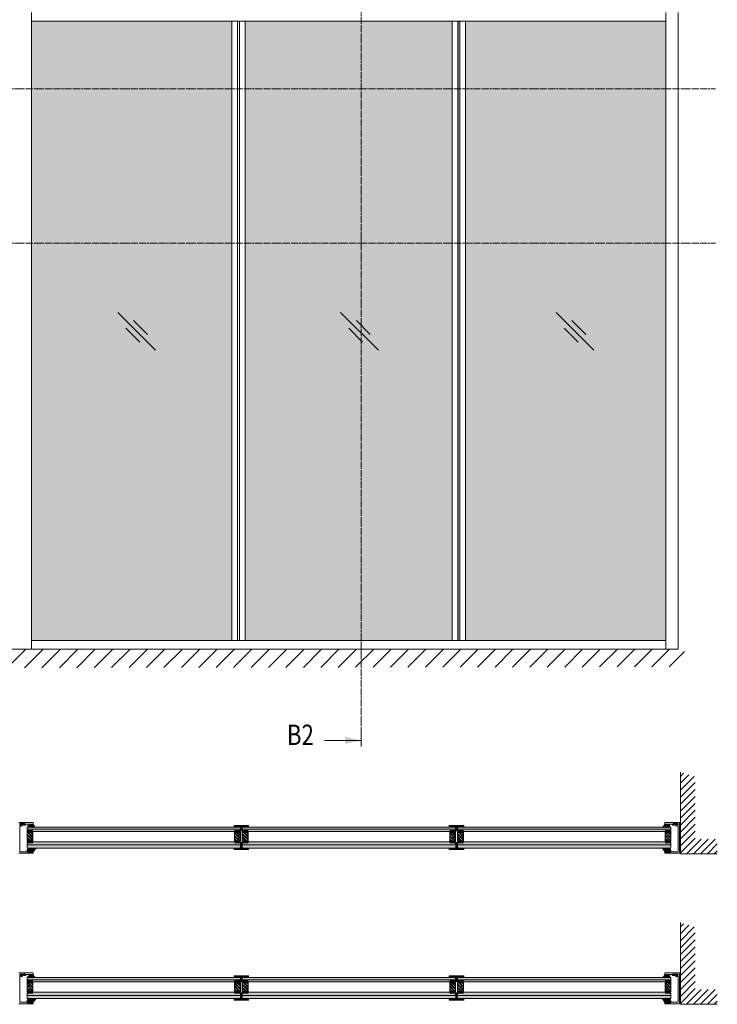
# Model space of a CAD drawing. Extents: x 8050 to 39239, y 3667 to 6330.
# Drawn here: x 12206 to 12616, y 5437 to 6016 of the extents above; entities that cross this region are included whole.
import ezdxf

# ---------------------------------------------------------------- set-up
doc = ezdxf.new("R2010")
doc.units = 0
doc.header["$LTSCALE"] = 2.5
doc.linetypes.add('DASHED', pattern=[0.75, 0.5, -0.25])
doc.linetypes.add('ISO_10', pattern=[6.5, 4, -1, 0.5, -1])
doc.layers.get('0').update_dxf_attribs({"linetype": 'CONTINUOUS'})
for name, color, linetype in [('1', 4, 'CONTINUOUS'), ('3', 2, 'DASHED'), ('A4PURSOM1', 7, 'CONTINUOUS'), ('A4PURSOM2', 3, 'CONTINUOUS'), ('HSHSRAST', 3, 'CONTINUOUS'), ('HSHSSYM-MM', 1, 'CONTINUOUS'), ('INLOOK-10', 6, 'CONTINUOUS'), ('INLOOK-25', 1, 'CONTINUOUS'), ('STG-CON-25', 2, 'CONTINUOUS'), ('Tihend', 7, 'CONTINUOUS'), ('X-COM-FRAME', 2, 'CONTINUOUS')]:
    doc.layers.add(name, color=color, linetype=linetype)
doc.layers.add('E7', color=7, linetype='CONTINUOUS', lineweight=70)
doc.layers.add('Raamjoon035', color=5, linetype='CONTINUOUS', lineweight=35)
doc.styles.add('SIMPLEX', font='simplex')
pattern_1 = [(135, (13056.0032, 5313.1013), (-0.9667232, -0.9667232), []), (135, (13056.0032, 5313.7458), (-0.9667232, -0.9667232), [])]
pattern_2 = [(135, (13182.5838, 5313.1013), (-0.9667232, -0.9667232), []), (135, (13182.5838, 5313.7458), (-0.9667232, -0.9667232), [])]
pattern_3 = [(135, (13056.0032, 5224.6449), (-0.9667232, -0.9667232), []), (135, (13056.0032, 5225.2894), (-0.9667232, -0.9667232), [])]
pattern_4 = [(135, (13182.5838, 5224.6449), (-0.9667232, -0.9667232), []), (135, (13182.5838, 5225.2894), (-0.9667232, -0.9667232), [])]

# ---------------------------------------------------------------- blocks, each defined once
blk = doc.blocks.new('PX4_4')
at = {"layer": 'A4PURSOM2'}
h = blk.add_hatch(dxfattribs=at)
h.set_pattern_fill('_USER', color=256, angle=45, style=0, pattern_type=0)
h.set_pattern_definition([(45, (0, 0), (-0.70711, 0.70711), [])])
edge = h.paths.add_edge_path()
edge.add_line((4.9, -4), (4.3, -4))
edge.add_line((4.3, -4), (0.9, -2))
edge.add_line((0.9, -2), (-2, -2))
edge.add_line((-2, -2), (-0.5, -3.7))
edge.add_arc((-0.9, -4), 0.5, 0, 40.825, ccw=False)
edge.add_line((-0.4, -4), (-0.4, -4))
edge.add_line((-0.4, -4), (-1.2, -4))
edge.add_line((-1.2, -4), (-4.9, -2))
edge.add_line((-4.9, -2), (-7.4, -2))
edge.add_line((-7.4, -2), (-5.7, -3.6))
edge.add_arc((-6.1, -3.9), 0.5, 0, 46.559, ccw=False)
edge.add_line((-5.6, -3.9), (-5.6, -4))
edge.add_line((-5.6, -4), (-6.4, -4))
edge.add_line((-6.4, -4), (-9.7, -2.1))
edge.add_arc((-9.4, -1.4), 0.7, 108.5706, 240.0271, ccw=False)
edge.add_line((-9.6, -0.8), (-3.7, 1.2))
edge.add_arc((-3.5, 0.9), 0.4, 24, 114.5074, ccw=False)
edge.add_line((-3.1, 1), (-3.1, 1))
edge.add_arc((-3.5, 0.9), 0.4, -66, 24, ccw=False)
edge.add_line((-3.3, 0.5), (-3.6, 0.3))
edge.add_arc((-3.4, 0.1), 0.3, 125.6087, 279.2121)
edge.add_line((-3.3, -0.2), (-2, 0))
edge.add_line((-2, 0), (0, 0))
edge.add_line((0, 0), (0, 0.9))
edge.add_arc((0.5, 0.9), 0.512, 45.9384, 179.9675, ccw=False)
edge.add_arc((10.5, 5.1), 10.3, 201.5317, 235.7384)
edge.add_arc((4.4, -3.9), 0.5, 0, 55.7384, ccw=False)
edge.add_line((4.9, -3.9), (4.9, -4))
blk.add_lwpolyline([(4.9, -4), (4.3, -4), (0.9, -2), (-2, -2), (-0.5, -3.7, -0.180041), (-0.4, -4), (-0.4, -4), (-1.2, -4), (-4.9, -2), (-7.4, -2), (-5.7, -3.6, -0.205993), (-5.6, -3.9), (-5.6, -4), (-6.4, -4), (-9.7, -2.1, -0.646041), (-9.6, -0.8), (-3.7, 1.2, -0.41681), (-3.1, 1), (-3.1, 1, -0.414214), (-3.3, 0.5), (-3.6, 0.3, 0.792614), (-3.3, -0.2), (-2, 0), (0, 0), (0, 0.9, -0.662068), (0.9, 1.3, 0.150373), (4.7, -3.5, -0.248116), (4.9, -3.9), (4.9, -4)], format="xyb", dxfattribs=at)
blk = doc.blocks.new('PX2')
at = {"layer": 'A4PURSOM2'}
h = blk.add_hatch(dxfattribs=at)
h.set_pattern_fill('ANSI31', color=256, scale=10, style=0)
h.set_pattern_definition([(45, (0, 0), (-0.88388, 0.88388), [])])
edge = h.paths.add_edge_path()
edge.add_line((-11.4, 2.8), (-6.3, 5))
edge.add_arc((-6.2, 4.7), 0.3, -57.6905, 113.5344, ccw=False)
edge.add_line((-6, 4.4), (-9.3, 2.4))
edge.add_line((-9.3, 2.4), (-7.3, 2.4))
edge.add_line((-7.3, 2.4), (-1.3, 5))
edge.add_arc((-1.2, 4.7), 0.3, -57.6905, 113.5344, ccw=False)
edge.add_line((-1.1, 4.4), (-4.3, 2.4))
edge.add_line((-4.3, 2.4), (-1.5, 2.4))
edge.add_line((-1.5, 2.4), (4.4, 5))
edge.add_arc((4.5, 4.7), 0.3, -39.2203, 113.5344, ccw=False)
edge.add_line((4.7, 4.5), (1, 0))
edge.add_line((1, 0), (0.5, -1.8))
edge.add_line((0.5, -1.8), (0, -1.8))
edge.add_line((0, -1.8), (0, 0))
edge.add_line((0, 0), (-3, 0))
edge.add_line((-3, 0), (-3, -1.4))
edge.add_line((-3, -1.4), (-2.3, -1.4))
edge.add_arc((-2.3, -1.7), 0.3, -65.0112, 90, ccw=False)
edge.add_line((-2.2, -2), (-3.9, -2.8))
edge.add_line((-3.9, -2.8), (-7.9, -2.8))
edge.add_line((-7.9, -2.8), (-8.5, -2.8))
edge.add_line((-8.5, -2.8), (-10.3, -2))
edge.add_arc((-10.2, -1.7), 0.31, 90.0005, 245.0107, ccw=False)
edge.add_line((-10.2, -1.4), (-9.4, -1.4))
edge.add_line((-9.4, -1.4), (-9.4, 0))
edge.add_line((-9.4, 0), (-11.7, 0))
edge.add_arc((-11.7, 0.3), 0.3, 180, 270, ccw=False)
edge.add_line((-12, 0.3), (-12, 1.8))
edge.add_arc((-11, 1.8), 1, 113.5344, 180, ccw=False)
edge = h.paths.add_edge_path(flags=16)
edge.add_line((-4.3, -0.5), (-4.3, -0.5))
edge.add_arc((-5.3, -0.5), 1, 0, 90)
edge.add_line((-5.3, 0.5), (-7.3, 0.5))
edge.add_arc((-7.3, -0.5), 1, 90, 180)
edge.add_line((-8.3, -0.5), (-8.3, -0.5))
edge.add_arc((-7.3, -0.5), 1, 180, 270)
edge.add_line((-7.3, -1.5), (-5.3, -1.5))
edge.add_arc((-5.3, -0.5), 1, 270, 360)
for points in [[(-11.4, 2.8), (-6.3, 5, -0.926212), (-6, 4.4), (-9.3, 2.4), (-7.3, 2.4), (-1.3, 5, -0.926212), (-1.1, 4.4), (-4.3, 2.4), (-1.5, 2.4), (4.4, 5, -0.786602), (4.7, 4.5), (1, 0), (0.5, -1.8), (0, -1.8), (0, 0), (-3, 0), (-3, -1.4), (-2.3, -1.4, -0.802665), (-2.2, -2), (-3.9, -2.8), (-7.9, -2.8), (-8.5, -2.8), (-10.3, -2, -0.802658), (-10.2, -1.4), (-9.4, -1.4), (-9.4, 0), (-11.7, 0, -0.414214), (-12, 0.3), (-12, 1.8, -0.298425)], [(-4.3, -0.5), (-4.3, -0.5, 0.414214), (-5.3, 0.5), (-7.3, 0.5, 0.414214), (-8.3, -0.5), (-8.3, -0.5, 0.414214), (-7.3, -1.5), (-5.3, -1.5, 0.414214)]]:
    blk.add_lwpolyline(points, format="xyb", close=True, dxfattribs=at)

msp = doc.modelspace()

# ---------------------------------------------------------------- hatches: boundary and pattern name
at = {"layer": 'E7', "linetype": 'Continuous', "lineweight": 15}
h = msp.add_hatch(color=7, dxfattribs=at)
h.set_gradient(color1=(127, 223, 255), one_color=1, tint=1, name='HEMISPHERICAL')
h.paths.add_polyline_path([(12330.6, 5975.8), (12330.6, 6015.46), (12303.72, 6015.46), (12303.72, 5975.8)])
h.paths.add_polyline_path([(12330.6, 5884.99), (12330.6, 5975.8), (12303.72, 5975.8), (12303.72, 5884.99)])
h.paths.add_polyline_path([(12330.6, 5651.39), (12330.6, 5884.99), (12303.72, 5884.99), (12303.72, 5651.39)])
h.paths.add_polyline_path([(12460.17, 5975.8), (12460.17, 6015.46), (12338.55, 6015.46), (12338.55, 5975.8)])
h.paths.add_polyline_path([(12460.17, 5884.99), (12460.17, 5975.8), (12338.55, 5975.8), (12338.55, 5884.99)])
h.paths.add_polyline_path([(12460.17, 5651.39), (12460.17, 5884.99), (12338.55, 5884.99), (12338.55, 5651.39)])
h.paths.add_polyline_path([(12212.82, 6015.46), (12212.82, 5975.8), (12303.72, 5975.8), (12303.72, 6015.46)])
h.paths.add_polyline_path([(12212.82, 5975.8), (12212.82, 5884.99), (12303.72, 5884.99), (12303.72, 5975.8)])
h.paths.add_polyline_path([(12212.82, 5884.99), (12212.82, 5651.39), (12303.72, 5651.39), (12303.72, 5884.99)])
h.paths.add_polyline_path([(12585.9, 5975.8), (12585.9, 6015.46), (12468.12, 6015.46), (12468.12, 5975.8)])
h.paths.add_polyline_path([(12585.9, 5884.99), (12585.9, 5975.8), (12468.12, 5975.8), (12468.12, 5884.99)])
h.paths.add_polyline_path([(12585.9, 5651.39), (12585.9, 5884.99), (12468.12, 5884.99), (12468.12, 5651.39)])
h = msp.add_hatch(color=256, dxfattribs=at)
h.set_gradient(color1=(127, 223, 255), color2=(127, 223, 255), tint=1)
h.paths.add_polyline_path([(12335.65, 5541.45), (12335.37, 5541.71), (12210.49, 5541.71), (12210.21, 5541.45), (12210.21, 5540.4), (12335.65, 5540.4)])
h.paths.add_polyline_path([(12335.65, 5540.4), (12210.21, 5540.4), (12210.21, 5539.36), (12210.49, 5539.09), (12335.37, 5539.09), (12335.65, 5539.36)])
h = msp.add_hatch(dxfattribs=at)
h.set_pattern_fill('ANSI32', color=256, scale=0.08612)
h.set_pattern_definition([(45, (12885.6117, 5646.1456), (-0.5800339, 0.5800339), []), (45, (12885.9984, 5646.1456), (-0.5800339, 0.5800339), [])])
h.paths.add_polyline_path([(12331.91, 5542.7), (12331.91, 5541.84), (12340.52, 5541.84), (12340.52, 5542.7)])
h = msp.add_hatch(color=256, dxfattribs=at)
h.set_gradient(color1=(192, 192, 192), color2=(192, 192, 192))
h.paths.add_polyline_path([(12336.79, 5541.45, -0.148541), (12335.64, 5541.45), (12335.64, 5539.36, -0.148541), (12336.79, 5539.36)])
h = msp.add_hatch(color=256, dxfattribs=at)
h.set_gradient(color1=(127, 223, 255), color2=(127, 223, 255), tint=1)
h.paths.add_polyline_path([(12462.23, 5541.45), (12461.95, 5541.71), (12337.07, 5541.71), (12336.79, 5541.45), (12336.79, 5540.4), (12462.23, 5540.4)])
h.paths.add_polyline_path([(12462.23, 5540.4), (12336.79, 5540.4), (12336.79, 5539.36), (12337.07, 5539.09), (12461.95, 5539.09), (12462.23, 5539.36)])
h = msp.add_hatch(dxfattribs=at)
h.set_pattern_fill('ANSI32', color=256, scale=0.08612)
h.set_pattern_definition([(45, (13012.19225, 5646.1456), (-0.5800339, 0.5800339), []), (45, (13012.5789, 5646.1456), (-0.5800339, 0.5800339), [])])
h.paths.add_polyline_path([(12458.49, 5542.7), (12458.49, 5541.84), (12467.1, 5541.84), (12467.1, 5542.7)])
h = msp.add_hatch(color=256, dxfattribs=at)
h.set_gradient(color1=(192, 192, 192), color2=(192, 192, 192))
h.paths.add_polyline_path([(12463.37, 5541.45, -0.148541), (12462.22, 5541.45), (12462.22, 5539.36, -0.148541), (12463.37, 5539.36)])
h = msp.add_hatch(color=256, dxfattribs=at)
h.set_gradient(color1=(127, 223, 255), color2=(127, 223, 255), tint=1)
h.paths.add_polyline_path([(12588.81, 5541.45), (12588.53, 5541.71), (12463.65, 5541.71), (12463.37, 5541.45), (12463.37, 5540.4), (12588.81, 5540.4)])
h.paths.add_polyline_path([(12588.81, 5540.4), (12463.37, 5540.4), (12463.37, 5539.36), (12463.65, 5539.09), (12588.53, 5539.09), (12588.81, 5539.36)])
h = msp.add_hatch(color=256, dxfattribs=at)
h.set_gradient(color1=(127, 223, 255), color2=(127, 223, 255), tint=1)
h.paths.add_polyline_path([(12335.65, 5532.72), (12335.37, 5533.06), (12210.49, 5533.06), (12210.21, 5532.72), (12210.21, 5531.18), (12335.67, 5531.18)])
edge = h.paths.add_edge_path()
edge.add_line((12335.67, 5531.18), (12210.21, 5531.18))
edge.add_line((12210.21, 5531.18), (12210.21, 5529.63))
edge.add_line((12210.21, 5529.63), (12210.55, 5529.29))
edge.add_line((12210.55, 5529.29), (12212.77, 5529.29))
edge.add_line((12212.77, 5529.29), (12212.79, 5529.3))
edge.add_arc((12212.82, 5529.22), 0.0861, 53.64585, 113.53438, ccw=False)
edge.add_line((12212.87, 5529.29), (12214.19, 5529.29))
edge.add_line((12214.19, 5529.29), (12214.21, 5529.3))
edge.add_arc((12214.25, 5529.22), 0.0861, 53.64585, 113.53438, ccw=False)
edge.add_line((12214.3, 5529.29), (12215.83, 5529.29))
edge.add_line((12215.83, 5529.29), (12215.85, 5529.3))
edge.add_arc((12215.89, 5529.22), 0.0861, 53.64585, 113.53438, ccw=False)
edge.add_line((12215.94, 5529.29), (12335.34, 5529.29))
edge.add_line((12335.34, 5529.29), (12335.68, 5529.63))
edge.add_line((12335.68, 5529.63), (12335.67, 5531.18))
h = msp.add_hatch(dxfattribs=at)
h.set_pattern_fill('ANSI32', color=256, scale=0.08612)
h.set_pattern_definition([(45, (12885.6117, 5645.11524), (-0.5800339, 0.5800339), []), (45, (12885.9984, 5645.11524), (-0.5800339, 0.5800339), [])])
h.paths.add_polyline_path([(12340.52, 5528.43), (12340.52, 5529.29), (12331.91, 5529.29), (12331.91, 5528.43)])
h = msp.add_hatch(color=256, dxfattribs=at)
h.set_gradient(color1=(192, 192, 192), color2=(192, 192, 192))
h.paths.add_polyline_path([(12336.79, 5532.72, -0.148541), (12335.64, 5532.72), (12335.64, 5529.63, -0.148541), (12336.79, 5529.63)])
h = msp.add_hatch(color=256, dxfattribs=at)
h.set_gradient(color1=(127, 223, 255), color2=(127, 223, 255), tint=1)
h.paths.add_polyline_path([(12462.23, 5532.72), (12461.95, 5533.06), (12337.07, 5533.06), (12336.79, 5532.72), (12336.79, 5531.18), (12462.25, 5531.18)])
edge = h.paths.add_edge_path()
edge.add_line((12462.25, 5531.18), (12336.79, 5531.18))
edge.add_line((12336.79, 5531.18), (12336.79, 5529.63))
edge.add_line((12336.79, 5529.63), (12337.13, 5529.29))
edge.add_line((12337.13, 5529.29), (12339.35, 5529.29))
edge.add_line((12339.35, 5529.29), (12339.37, 5529.3))
edge.add_arc((12339.4, 5529.22), 0.0861, 53.64585, 113.53438, ccw=False)
edge.add_line((12339.46, 5529.29), (12340.77, 5529.29))
edge.add_line((12340.77, 5529.29), (12340.79, 5529.3))
edge.add_arc((12340.83, 5529.22), 0.0861, 53.64585, 113.53438, ccw=False)
edge.add_line((12340.88, 5529.29), (12342.41, 5529.29))
edge.add_line((12342.41, 5529.29), (12342.43, 5529.3))
edge.add_arc((12342.47, 5529.22), 0.0861, 53.64585, 113.53438, ccw=False)
edge.add_line((12342.52, 5529.29), (12461.92, 5529.29))
edge.add_line((12461.92, 5529.29), (12462.26, 5529.63))
edge.add_line((12462.26, 5529.63), (12462.25, 5531.18))
h = msp.add_hatch(dxfattribs=at)
h.set_pattern_fill('ANSI32', color=256, scale=0.08612)
h.set_pattern_definition([(45, (13012.19225, 5645.11524), (-0.5800339, 0.5800339), []), (45, (13012.5789, 5645.11524), (-0.5800339, 0.5800339), [])])
h.paths.add_polyline_path([(12467.1, 5528.43), (12467.1, 5529.29), (12458.49, 5529.29), (12458.49, 5528.43)])
h = msp.add_hatch(color=256, dxfattribs=at)
h.set_gradient(color1=(192, 192, 192), color2=(192, 192, 192))
h.paths.add_polyline_path([(12463.37, 5532.72, -0.148541), (12462.22, 5532.72), (12462.22, 5529.63, -0.148541), (12463.37, 5529.63)])
h = msp.add_hatch(color=256, dxfattribs=at)
h.set_gradient(color1=(127, 223, 255), color2=(127, 223, 255), tint=1)
h.paths.add_polyline_path([(12588.81, 5532.72), (12588.53, 5533.06), (12463.65, 5533.06), (12463.37, 5532.72), (12463.37, 5531.18), (12588.83, 5531.18)])
edge = h.paths.add_edge_path()
edge.add_line((12588.83, 5531.18), (12463.37, 5531.18))
edge.add_line((12463.37, 5531.18), (12463.37, 5529.63))
edge.add_line((12463.37, 5529.63), (12463.71, 5529.29))
edge.add_line((12463.71, 5529.29), (12465.93, 5529.29))
edge.add_line((12465.93, 5529.29), (12465.95, 5529.3))
edge.add_arc((12465.98, 5529.22), 0.0861, 53.64585, 113.53438, ccw=False)
edge.add_line((12466.04, 5529.29), (12467.35, 5529.29))
edge.add_line((12467.35, 5529.29), (12467.37, 5529.3))
edge.add_arc((12467.41, 5529.22), 0.0861, 53.64585, 113.53438, ccw=False)
edge.add_line((12467.46, 5529.29), (12468.99, 5529.29))
edge.add_line((12468.99, 5529.29), (12469.01, 5529.3))
edge.add_arc((12469.05, 5529.22), 0.0861, 53.64585, 113.53438, ccw=False)
edge.add_line((12469.1, 5529.29), (12588.5, 5529.29))
edge.add_line((12588.5, 5529.29), (12588.84, 5529.63))
edge.add_line((12588.84, 5529.63), (12588.83, 5531.18))
h = msp.add_hatch(dxfattribs=at)
h.set_pattern_fill('ANSI32', color=256, scale=0.08612)
h.set_pattern_definition([(45, (12885.6117, 5557.68925), (-0.5800339, 0.5800339), []), (45, (12885.9984, 5557.68925), (-0.5800339, 0.5800339), [])])
h.paths.add_polyline_path([(12331.91, 5454.24), (12331.91, 5453.38), (12340.52, 5453.38), (12340.52, 5454.24)])
h = msp.add_hatch(dxfattribs=at)
h.set_pattern_fill('ANSI32', color=256, scale=0.08612)
h.set_pattern_definition([(45, (13012.19225, 5557.68925), (-0.5800339, 0.5800339), []), (45, (13012.5789, 5557.68925), (-0.5800339, 0.5800339), [])])
h.paths.add_polyline_path([(12458.49, 5454.24), (12458.49, 5453.38), (12467.1, 5453.38), (12467.1, 5454.24)])
h = msp.add_hatch(color=256, dxfattribs=at)
h.set_gradient(color1=(127, 223, 255), color2=(127, 223, 255), tint=1)
h.paths.add_polyline_path([(12335.65, 5452.99), (12335.37, 5453.26), (12210.49, 5453.26), (12210.21, 5452.99), (12210.21, 5451.95), (12335.65, 5451.95)])
h.paths.add_polyline_path([(12335.65, 5451.95), (12210.21, 5451.95), (12210.21, 5450.9), (12210.49, 5450.64), (12335.37, 5450.64), (12335.65, 5450.9)])
h = msp.add_hatch(color=256, dxfattribs=at)
h.set_gradient(color1=(192, 192, 192), color2=(192, 192, 192))
h.paths.add_polyline_path([(12336.79, 5452.99, -0.148541), (12335.64, 5452.99), (12335.64, 5450.9, -0.148541), (12336.79, 5450.9)])
h = msp.add_hatch(color=256, dxfattribs=at)
h.set_gradient(color1=(127, 223, 255), color2=(127, 223, 255), tint=1)
h.paths.add_polyline_path([(12462.23, 5452.99), (12461.95, 5453.26), (12337.07, 5453.26), (12336.79, 5452.99), (12336.79, 5451.95), (12462.23, 5451.95)])
h.paths.add_polyline_path([(12462.23, 5451.95), (12336.79, 5451.95), (12336.79, 5450.9), (12337.07, 5450.64), (12461.95, 5450.64), (12462.23, 5450.9)])
h = msp.add_hatch(color=256, dxfattribs=at)
h.set_gradient(color1=(192, 192, 192), color2=(192, 192, 192))
h.paths.add_polyline_path([(12463.37, 5452.99, -0.148541), (12462.22, 5452.99), (12462.22, 5450.9, -0.148541), (12463.37, 5450.9)])
h = msp.add_hatch(color=256, dxfattribs=at)
h.set_gradient(color1=(127, 223, 255), color2=(127, 223, 255), tint=1)
h.paths.add_polyline_path([(12588.81, 5452.99), (12588.53, 5453.26), (12463.65, 5453.26), (12463.37, 5452.99), (12463.37, 5451.95), (12588.81, 5451.95)])
h.paths.add_polyline_path([(12588.81, 5451.95), (12463.37, 5451.95), (12463.37, 5450.9), (12463.65, 5450.64), (12588.53, 5450.64), (12588.81, 5450.9)])
h = msp.add_hatch(color=256, dxfattribs=at)
h.set_gradient(color1=(127, 223, 255), color2=(127, 223, 255), tint=1)
h.paths.add_polyline_path([(12335.65, 5444.26), (12335.37, 5444.61), (12210.49, 5444.61), (12210.21, 5444.26), (12210.21, 5442.72), (12335.67, 5442.72)])
edge = h.paths.add_edge_path()
edge.add_line((12335.67, 5442.72), (12210.21, 5442.72))
edge.add_line((12210.21, 5442.72), (12210.21, 5441.18))
edge.add_line((12210.21, 5441.18), (12210.55, 5440.83))
edge.add_line((12210.55, 5440.83), (12212.77, 5440.83))
edge.add_line((12212.77, 5440.83), (12212.79, 5440.84))
edge.add_arc((12212.82, 5440.76), 0.0861, 53.64585, 113.53438, ccw=False)
edge.add_line((12212.87, 5440.83), (12214.19, 5440.83))
edge.add_line((12214.19, 5440.83), (12214.21, 5440.84))
edge.add_arc((12214.25, 5440.76), 0.0861, 53.64585, 113.53438, ccw=False)
edge.add_line((12214.3, 5440.83), (12215.83, 5440.83))
edge.add_line((12215.83, 5440.83), (12215.85, 5440.84))
edge.add_arc((12215.89, 5440.76), 0.0861, 53.64585, 113.53438, ccw=False)
edge.add_line((12215.94, 5440.83), (12335.34, 5440.83))
edge.add_line((12335.34, 5440.83), (12335.68, 5441.18))
edge.add_line((12335.68, 5441.18), (12335.67, 5442.72))
h = msp.add_hatch(color=256, dxfattribs=at)
h.set_gradient(color1=(192, 192, 192), color2=(192, 192, 192))
h.paths.add_polyline_path([(12336.79, 5444.26, -0.148541), (12335.64, 5444.26), (12335.64, 5441.18, -0.148541), (12336.79, 5441.18)])
h = msp.add_hatch(color=256, dxfattribs=at)
h.set_gradient(color1=(127, 223, 255), color2=(127, 223, 255), tint=1)
h.paths.add_polyline_path([(12462.23, 5444.26), (12461.95, 5444.61), (12337.07, 5444.61), (12336.79, 5444.26), (12336.79, 5442.72), (12462.25, 5442.72)])
edge = h.paths.add_edge_path()
edge.add_line((12462.25, 5442.72), (12336.79, 5442.72))
edge.add_line((12336.79, 5442.72), (12336.79, 5441.18))
edge.add_line((12336.79, 5441.18), (12337.13, 5440.83))
edge.add_line((12337.13, 5440.83), (12339.35, 5440.83))
edge.add_line((12339.35, 5440.83), (12339.37, 5440.84))
edge.add_arc((12339.4, 5440.76), 0.0861, 53.64585, 113.53438, ccw=False)
edge.add_line((12339.46, 5440.83), (12340.77, 5440.83))
edge.add_line((12340.77, 5440.83), (12340.79, 5440.84))
edge.add_arc((12340.83, 5440.76), 0.0861, 53.64585, 113.53438, ccw=False)
edge.add_line((12340.88, 5440.83), (12342.41, 5440.83))
edge.add_line((12342.41, 5440.83), (12342.43, 5440.84))
edge.add_arc((12342.47, 5440.76), 0.0861, 53.64585, 113.53438, ccw=False)
edge.add_line((12342.52, 5440.83), (12461.92, 5440.83))
edge.add_line((12461.92, 5440.83), (12462.26, 5441.18))
edge.add_line((12462.26, 5441.18), (12462.25, 5442.72))
h = msp.add_hatch(color=256, dxfattribs=at)
h.set_gradient(color1=(192, 192, 192), color2=(192, 192, 192))
h.paths.add_polyline_path([(12463.37, 5444.26, -0.148541), (12462.22, 5444.26), (12462.22, 5441.18, -0.148541), (12463.37, 5441.18)])
h = msp.add_hatch(color=256, dxfattribs=at)
h.set_gradient(color1=(127, 223, 255), color2=(127, 223, 255), tint=1)
h.paths.add_polyline_path([(12588.81, 5444.26), (12588.53, 5444.61), (12463.65, 5444.61), (12463.37, 5444.26), (12463.37, 5442.72), (12588.83, 5442.72)])
edge = h.paths.add_edge_path()
edge.add_line((12588.83, 5442.72), (12463.37, 5442.72))
edge.add_line((12463.37, 5442.72), (12463.37, 5441.18))
edge.add_line((12463.37, 5441.18), (12463.71, 5440.83))
edge.add_line((12463.71, 5440.83), (12465.93, 5440.83))
edge.add_line((12465.93, 5440.83), (12465.95, 5440.84))
edge.add_arc((12465.98, 5440.76), 0.0861, 53.64585, 113.53438, ccw=False)
edge.add_line((12466.04, 5440.83), (12467.35, 5440.83))
edge.add_line((12467.35, 5440.83), (12467.37, 5440.84))
edge.add_arc((12467.41, 5440.76), 0.0861, 53.64585, 113.53438, ccw=False)
edge.add_line((12467.46, 5440.83), (12468.99, 5440.83))
edge.add_line((12468.99, 5440.83), (12469.01, 5440.84))
edge.add_arc((12469.05, 5440.76), 0.0861, 53.64585, 113.53438, ccw=False)
edge.add_line((12469.1, 5440.83), (12588.5, 5440.83))
edge.add_line((12588.5, 5440.83), (12588.84, 5441.18))
edge.add_line((12588.84, 5441.18), (12588.83, 5442.72))
h = msp.add_hatch(dxfattribs=at)
h.set_pattern_fill('ANSI32', color=256, scale=0.08612)
h.set_pattern_definition([(45, (12885.6117, 5556.6589), (-0.5800339, 0.5800339), []), (45, (12885.9984, 5556.6589), (-0.5800339, 0.5800339), [])])
h.paths.add_polyline_path([(12340.52, 5439.97), (12340.52, 5440.83), (12331.91, 5440.83), (12331.91, 5439.97)])
h = msp.add_hatch(dxfattribs=at)
h.set_pattern_fill('ANSI32', color=256, scale=0.08612)
h.set_pattern_definition([(45, (13012.19225, 5556.6589), (-0.5800339, 0.5800339), []), (45, (13012.5789, 5556.6589), (-0.5800339, 0.5800339), [])])
h.paths.add_polyline_path([(12467.1, 5439.97), (12467.1, 5440.83), (12458.49, 5440.83), (12458.49, 5439.97)])
at = {"layer": 'HSHSRAST', "linetype": 'Continuous', "lineweight": 15}
h = msp.add_hatch(dxfattribs=at)
h.set_pattern_fill('ANSI32', color=131, scale=0.143533, angle=90)
h.set_pattern_definition([(135, (13012.1183, 5313.1013), (-0.9667232, -0.9667232), []), (135, (13012.1183, 5313.7458), (-0.9667232, -0.9667232), [])])
h.paths.add_polyline_path([(12213.64, 5538.95), (12210.2, 5538.95), (12210.2, 5533.21), (12213.64, 5533.21)])
h = msp.add_hatch(dxfattribs=at)
h.set_pattern_fill('ANSI32', color=131, scale=0.143533, angle=90)
h.set_pattern_definition(pattern_1)
h.paths.add_polyline_path([(12332.2, 5538.95), (12335.65, 5538.95), (12335.65, 5533.21), (12332.2, 5533.21)])
h = msp.add_hatch(dxfattribs=at)
h.set_pattern_fill('ANSI32', color=131, scale=0.143533, angle=90)
h.set_pattern_definition(pattern_1)
h.paths.add_polyline_path([(12340.22, 5538.95), (12336.78, 5538.95), (12336.78, 5533.21), (12340.22, 5533.21)])
h = msp.add_hatch(dxfattribs=at)
h.set_pattern_fill('ANSI32', color=131, scale=0.143533, angle=90)
h.set_pattern_definition(pattern_2)
h.paths.add_polyline_path([(12458.78, 5538.95), (12462.23, 5538.95), (12462.23, 5533.21), (12458.78, 5533.21)])
h = msp.add_hatch(dxfattribs=at)
h.set_pattern_fill('ANSI32', color=131, scale=0.143533, angle=90)
h.set_pattern_definition(pattern_2)
h.paths.add_polyline_path([(12466.8, 5538.95), (12463.36, 5538.95), (12463.36, 5533.21), (12466.8, 5533.21)])
h = msp.add_hatch(dxfattribs=at)
h.set_pattern_fill('ANSI32', color=131, scale=0.143533, angle=90)
h.set_pattern_definition([(135, (13390.7267, 5313.1013), (-0.9667232, -0.9667232), []), (135, (13390.7267, 5313.7458), (-0.9667232, -0.9667232), [])])
h.paths.add_polyline_path([(12585.38, 5538.95), (12588.82, 5538.95), (12588.82, 5533.21), (12585.38, 5533.21)])
h = msp.add_hatch(dxfattribs=at)
h.set_pattern_fill('ANSI32', color=131, scale=0.143533, angle=90)
h.set_pattern_definition([(135, (13012.1183, 5224.6449), (-0.9667232, -0.9667232), []), (135, (13012.1183, 5225.2894), (-0.9667232, -0.9667232), [])])
h.paths.add_polyline_path([(12213.64, 5450.49), (12210.2, 5450.49), (12210.2, 5444.75), (12213.64, 5444.75)])
h = msp.add_hatch(dxfattribs=at)
h.set_pattern_fill('ANSI32', color=131, scale=0.143533, angle=90)
h.set_pattern_definition(pattern_3)
h.paths.add_polyline_path([(12332.2, 5450.49), (12335.65, 5450.49), (12335.65, 5444.75), (12332.2, 5444.75)])
h = msp.add_hatch(dxfattribs=at)
h.set_pattern_fill('ANSI32', color=131, scale=0.143533, angle=90)
h.set_pattern_definition(pattern_3)
h.paths.add_polyline_path([(12340.22, 5450.49), (12336.78, 5450.49), (12336.78, 5444.75), (12340.22, 5444.75)])
h = msp.add_hatch(dxfattribs=at)
h.set_pattern_fill('ANSI32', color=131, scale=0.143533, angle=90)
h.set_pattern_definition(pattern_4)
h.paths.add_polyline_path([(12458.78, 5450.49), (12462.23, 5450.49), (12462.23, 5444.75), (12458.78, 5444.75)])
h = msp.add_hatch(dxfattribs=at)
h.set_pattern_fill('ANSI32', color=131, scale=0.143533, angle=90)
h.set_pattern_definition(pattern_4)
h.paths.add_polyline_path([(12466.8, 5450.49), (12463.36, 5450.49), (12463.36, 5444.75), (12466.8, 5444.75)])
h = msp.add_hatch(dxfattribs=at)
h.set_pattern_fill('ANSI32', color=131, scale=0.143533, angle=90)
h.set_pattern_definition([(135, (13390.7267, 5224.6449), (-0.9667232, -0.9667232), []), (135, (13390.7267, 5225.2894), (-0.9667232, -0.9667232), [])])
h.paths.add_polyline_path([(12585.38, 5450.49), (12588.82, 5450.49), (12588.82, 5444.75), (12585.38, 5444.75)])
at = {"layer": 'INLOOK-10', "lineweight": 15, "ltscale": 0.5}
h = msp.add_hatch(dxfattribs=at)
h.set_pattern_fill('VINO45', color=256, scale=0.07236)
h.set_pattern_definition([(45, (-23515.2514, 355.296), (-5.1166247, 5.1166247), [])])
h.paths.add_polyline_path([(12559.31, 5646.29), (12046.29, 5646.29), (12046.29, 5635.14), (12553.01, 5635.83), (12559.72, 5646.29)])
h.paths.add_polyline_path([(12596.86, 5646.29), (12559.31, 5646.29), (12559.72, 5646.29), (12553.01, 5635.83), (12597.04, 5635.88)])
at = {"layer": 'INLOOK-25', "lineweight": 15, "ltscale": 0.5}
h = msp.add_hatch(dxfattribs=at)
h.set_pattern_fill('VINO45', color=256, scale=0.028944)
h.set_pattern_definition([(45, (-4437.2293, 3869.2832), (-2.04664987, 2.04664987), [])])
h.paths.add_polyline_path([(12594.42, 5573.9), (12603.1, 5571.26), (12603.1, 5534.63), (12616.1, 5534.63), (12616.1, 5525.95), (12594.42, 5525.95)])
h = msp.add_hatch(dxfattribs=at)
h.set_pattern_fill('VINO45', color=256, scale=0.028944)
h.set_pattern_definition([(45, (-4437.2293, 3780.8268), (-2.04664987, 2.04664987), [])])
h.paths.add_polyline_path([(12594.42, 5485.44), (12603.1, 5482.81), (12603.1, 5446.17), (12616.1, 5446.17), (12616.1, 5437.49), (12594.42, 5437.49)])
at = {"layer": 'Tihend', "lineweight": 15}
for points in [[(12593.84, 5535.65), (12594.13, 5535.65), (12594.42, 5535.65), (12594.42, 5533.32), (12593.84, 5533.32)], [(12593.84, 5447.19), (12594.13, 5447.19), (12594.42, 5447.19), (12594.42, 5444.86), (12593.84, 5444.86)]]:
    msp.add_hatch(color=256, dxfattribs=at).paths.add_polyline_path(points)

# ---------------------------------------------------------------- linework, layer by layer
at = {"color": 7, "lineweight": 15}
msp.add_line((12585.9, 6015.46), (12212.82, 6015.46), dxfattribs=at)
at = {"lineweight": 15}
for p, q in [((12330.6, 6015.46), (12330.6, 5651.39)), ((12335.1, 6015.46), (12335.1, 5651.39)), ((12338.55, 6015.47), (12338.55, 5651.39)), ((12460.17, 6015.47), (12460.17, 5651.39)), ((12463.62, 6015.46), (12463.62, 5651.39)), ((12468.12, 6015.46), (12468.12, 5651.39)), ((12585.9, 6020.53), (12585.9, 5646.32)), ((12285.78, 5822.06), (12263.53, 5844.31)), ((12416.81, 5822.06), (12394.57, 5844.31)), ((12543.58, 5822.06), (12521.34, 5844.31)), ((12280.98, 5831.34), (12272.81, 5839.51)), ((12412.02, 5831.34), (12403.85, 5839.51)), ((12538.79, 5831.34), (12530.62, 5839.51)), ((12276.5, 5826.86), (12268.33, 5835.03)), ((12407.54, 5826.86), (12399.36, 5835.03)), ((12534.31, 5826.86), (12526.13, 5835.03)), ((12585.9, 5651.39), (12212.82, 5651.39))]:
    msp.add_line(p, q, dxfattribs=at)
at = {"color": 1, "linetype": 'Continuous', "lineweight": 15}
msp.add_line((12593.13, 6020.53), (12593.13, 5646.32), dxfattribs=at)
at = {"color": 1, "lineweight": 15}
msp.add_line((12593.13, 5646.32), (12050.95, 5646.32), dxfattribs=at)
at = {"color": 0, "linetype": 'Continuous', "lineweight": 15}
msp.add_line((12385.07, 5592.64), (12406.74, 5592.64), dxfattribs=at)
msp.add_solid([(12397.26, 5590.61), (12397.26, 5594.67), (12406.74, 5592.64)], dxfattribs=at)
at = {"layer": '1', "lineweight": 15}
for points in [[(12205.32, 5544.48), (12208.82, 5544.48, -0.414214), (12208.9, 5544.39), (12208.9, 5544.04, -0.414214), (12208.62, 5543.76), (12206.18, 5543.76, 0.414214), (12206.03, 5543.61), (12206.03, 5543.07, 0.414214), (12206.18, 5542.92), (12206.72, 5542.92, 0.131652), (12206.77, 5542.94), (12206.83, 5542.97, -0.131652), (12206.87, 5542.98), (12206.9, 5542.98, -0.242323), (12207.01, 5542.92), (12207.37, 5542.43, -0.806279), (12207.14, 5542.18), (12206.82, 5542.36, 0.131652), (12206.75, 5542.38), (12206.18, 5542.38, 0.414214), (12206.03, 5542.24), (12206.03, 5535.67, -0.131652), (12206.02, 5535.63), (12205.9, 5535.42, 0.267949), (12205.9, 5535.33), (12206.02, 5535.12, -0.131652), (12206.03, 5535.08), (12206.03, 5527.42, 0.414214), (12206.32, 5527.14), (12209.94, 5527.14, 0.414214), (12210.08, 5527.28), (12210.08, 5527.42, -0.414214), (12210.51, 5527.85), (12210.73, 5527.85, -1), (12210.73, 5527.48), (12210.6, 5527.48, 0.414214), (12210.45, 5527.34), (12210.45, 5527.14, 0.414214), (12210.74, 5526.85), (12213.12, 5526.85, 0.414214), (12213.41, 5527.14), (12213.41, 5527.34, 0.414214), (12213.27, 5527.48), (12213.17, 5527.48, -1), (12213.17, 5527.85), (12213.64, 5527.85, -0.414214), (12213.78, 5527.71), (12213.78, 5526.42, -0.414214), (12213.64, 5526.28), (12205.32, 5526.28, -0.414214)], [(12205.32, 5456.02), (12208.82, 5456.02, -0.414214), (12208.9, 5455.93), (12208.9, 5455.59, -0.414214), (12208.62, 5455.3), (12206.18, 5455.3, 0.414214), (12206.03, 5455.16), (12206.03, 5454.61, 0.414214), (12206.18, 5454.47), (12206.72, 5454.47, 0.131652), (12206.77, 5454.48), (12206.83, 5454.51, -0.131652), (12206.87, 5454.53), (12206.9, 5454.53, -0.242323), (12207.01, 5454.47), (12207.37, 5453.97, -0.806279), (12207.14, 5453.72), (12206.82, 5453.9, 0.131652), (12206.75, 5453.92), (12206.18, 5453.92, 0.414214), (12206.03, 5453.78), (12206.03, 5447.21, -0.131652), (12206.02, 5447.17), (12205.9, 5446.96, 0.267949), (12205.9, 5446.88), (12206.02, 5446.67, -0.131652), (12206.03, 5446.62), (12206.03, 5438.97, 0.414214), (12206.32, 5438.68), (12209.94, 5438.68, 0.414214), (12210.08, 5438.82), (12210.08, 5438.97, -0.414214), (12210.51, 5439.4), (12210.73, 5439.4, -1), (12210.73, 5439.02), (12210.6, 5439.02, 0.414214), (12210.45, 5438.88), (12210.45, 5438.68, 0.414214), (12210.74, 5438.39), (12213.12, 5438.39, 0.414214), (12213.41, 5438.68), (12213.41, 5438.88, 0.414214), (12213.27, 5439.02), (12213.17, 5439.02, -1), (12213.17, 5439.4), (12213.64, 5439.4, -0.414214), (12213.78, 5439.25), (12213.78, 5437.96, -0.414214), (12213.64, 5437.82), (12205.32, 5437.82, -0.414214)]]:
    msp.add_lwpolyline(points, format="xyb", dxfattribs=at)
for points in [[(12588.94, 5527.28), (12588.94, 5527.42, 0.414214), (12588.51, 5527.85), (12588.29, 5527.85, 1), (12588.29, 5527.48), (12588.42, 5527.48, -0.414214), (12588.57, 5527.34), (12588.57, 5527.14, -0.414214), (12588.28, 5526.85), (12585.9, 5526.85, -0.414214), (12585.61, 5527.14), (12585.61, 5527.34, -0.414214), (12585.75, 5527.48), (12585.85, 5527.48, 1), (12585.85, 5527.85), (12585.38, 5527.85, 0.414214), (12585.24, 5527.71), (12585.24, 5526.42, 0.414214), (12585.38, 5526.28), (12593.7, 5526.28, 0.414214), (12593.85, 5526.42), (12593.85, 5544.33, 0.414214), (12593.7, 5544.48), (12590.2, 5544.48, 0.414214), (12590.12, 5544.39), (12590.12, 5544.04, 0.414214), (12590.4, 5543.76), (12592.84, 5543.76, -0.414214), (12592.99, 5543.61), (12592.99, 5543.07, -0.414214), (12592.84, 5542.92), (12592.3, 5542.92, -0.131652), (12592.25, 5542.94), (12592.19, 5542.97, 0.131652), (12592.15, 5542.98), (12592.13, 5542.98, 0.242323), (12592.01, 5542.92), (12591.65, 5542.43, 0.806279), (12591.88, 5542.18), (12592.2, 5542.36, -0.131652), (12592.27, 5542.38), (12592.84, 5542.38, -0.414214), (12592.99, 5542.24), (12592.99, 5535.67, 0.131652), (12593, 5535.63), (12593.12, 5535.42, -0.267949), (12593.12, 5535.33), (12593, 5535.12, 0.131652), (12592.99, 5535.08), (12592.99, 5527.42, -0.414214), (12592.7, 5527.14), (12589.08, 5527.14, -0.414214)], [(12588.94, 5438.82), (12588.94, 5438.97, 0.414214), (12588.51, 5439.4), (12588.29, 5439.4, 1), (12588.29, 5439.02), (12588.42, 5439.02, -0.414214), (12588.57, 5438.88), (12588.57, 5438.68, -0.414214), (12588.28, 5438.39), (12585.9, 5438.39, -0.414214), (12585.61, 5438.68), (12585.61, 5438.88, -0.414214), (12585.75, 5439.02), (12585.85, 5439.02, 1), (12585.85, 5439.4), (12585.38, 5439.4, 0.414214), (12585.24, 5439.25), (12585.24, 5437.96, 0.414214), (12585.38, 5437.82), (12593.7, 5437.82, 0.414214), (12593.85, 5437.96), (12593.85, 5455.88, 0.414214), (12593.7, 5456.02), (12590.2, 5456.02, 0.414214), (12590.12, 5455.93), (12590.12, 5455.59, 0.414214), (12590.4, 5455.3), (12592.84, 5455.3, -0.414214), (12592.99, 5455.16), (12592.99, 5454.61, -0.414214), (12592.84, 5454.47), (12592.3, 5454.47, -0.131652), (12592.25, 5454.48), (12592.19, 5454.51, 0.131652), (12592.15, 5454.53), (12592.13, 5454.53, 0.242323), (12592.01, 5454.47), (12591.65, 5453.97, 0.806279), (12591.88, 5453.72), (12592.2, 5453.9, -0.131652), (12592.27, 5453.92), (12592.84, 5453.92, -0.414214), (12592.99, 5453.78), (12592.99, 5447.21, 0.131652), (12593, 5447.17), (12593.12, 5446.96, -0.267949), (12593.12, 5446.88), (12593, 5446.67, 0.131652), (12592.99, 5446.62), (12592.99, 5438.97, -0.414214), (12592.7, 5438.68), (12589.08, 5438.68, -0.414214)]]:
    msp.add_lwpolyline(points, format="xyb", close=True, dxfattribs=at)
at = {"layer": '3', "color": 0, "linetype": 'ByBlock', "lineweight": 15}
for points in [[(12213.17, 5542.78, -0.856204), (12213.11, 5543.15, 0.326276), (12213.21, 5543.28), (12213.21, 5543.36, 0.414214), (12213.07, 5543.5), (12209.62, 5543.5, 0.414214), (12209.48, 5543.36), (12209.48, 5543.36, -0.414214), (12208.9, 5542.78), (12208.45, 5542.78, -0.198912), (12208.25, 5542.87), (12208.07, 5543.04, 0.198912), (12207.87, 5543.13), (12206.89, 5543.13, 0.131652), (12206.85, 5543.11), (12206.64, 5542.99, -0.131652), (12206.59, 5542.98), (12206.3, 5542.98, -0.767327), (12206.24, 5543.2), (12206.78, 5543.51, -0.131652), (12207.5, 5543.7), (12208.16, 5543.7, -0.198912), (12208.27, 5543.66), (12208.53, 5543.4, 0.198912), (12208.63, 5543.36), (12208.76, 5543.36, 0.414214), (12208.9, 5543.5), (12208.9, 5544.27, -0.414214), (12208.99, 5544.36), (12213.64, 5544.36, -0.414214), (12213.78, 5544.22), (12213.78, 5542.92, -0.414214), (12213.64, 5542.78)], [(12585.85, 5542.78, 0.856204), (12585.91, 5543.15, -0.326276), (12585.81, 5543.28), (12585.81, 5543.36, -0.414214), (12585.95, 5543.5), (12589.4, 5543.5, -0.414214), (12589.54, 5543.36), (12589.54, 5543.36, 0.414214), (12590.12, 5542.78), (12590.57, 5542.78, 0.198912), (12590.77, 5542.87), (12590.95, 5543.04, -0.198912), (12591.15, 5543.13), (12592.13, 5543.13, -0.131652), (12592.17, 5543.11), (12592.38, 5542.99, 0.131652), (12592.43, 5542.98), (12592.72, 5542.98, 0.767327), (12592.78, 5543.2), (12592.24, 5543.51, 0.131652), (12591.52, 5543.7), (12590.86, 5543.7, 0.198912), (12590.75, 5543.66), (12590.49, 5543.4, -0.198912), (12590.39, 5543.36), (12590.26, 5543.36, -0.414214), (12590.12, 5543.5), (12590.12, 5544.27, 0.414214), (12590.03, 5544.36), (12585.38, 5544.36, 0.414214), (12585.24, 5544.22), (12585.24, 5542.92, 0.414214), (12585.38, 5542.78)], [(12213.17, 5454.33, -0.856204), (12213.11, 5454.69, 0.326276), (12213.21, 5454.83), (12213.21, 5454.9, 0.414214), (12213.07, 5455.04), (12209.62, 5455.04, 0.414214), (12209.48, 5454.9), (12209.48, 5454.9, -0.414214), (12208.9, 5454.33), (12208.45, 5454.33, -0.198912), (12208.25, 5454.41), (12208.07, 5454.59, 0.198912), (12207.87, 5454.67), (12206.89, 5454.67, 0.131652), (12206.85, 5454.66), (12206.64, 5454.54, -0.131652), (12206.59, 5454.53), (12206.3, 5454.53, -0.767327), (12206.24, 5454.74), (12206.78, 5455.05, -0.131652), (12207.5, 5455.24), (12208.16, 5455.24, -0.198912), (12208.27, 5455.2), (12208.53, 5454.94, 0.198912), (12208.63, 5454.9), (12208.76, 5454.9, 0.414214), (12208.9, 5455.04), (12208.9, 5455.82, -0.414214), (12208.99, 5455.9), (12213.64, 5455.9, -0.414214), (12213.78, 5455.76), (12213.78, 5454.47, -0.414214), (12213.64, 5454.33)], [(12585.85, 5454.33, 0.856204), (12585.91, 5454.69, -0.326276), (12585.81, 5454.83), (12585.81, 5454.9, -0.414214), (12585.95, 5455.04), (12589.4, 5455.04, -0.414214), (12589.54, 5454.9), (12589.54, 5454.9, 0.414214), (12590.12, 5454.33), (12590.57, 5454.33, 0.198912), (12590.77, 5454.41), (12590.95, 5454.59, -0.198912), (12591.15, 5454.67), (12592.13, 5454.67, -0.131652), (12592.17, 5454.66), (12592.38, 5454.54, 0.131652), (12592.43, 5454.53), (12592.72, 5454.53, 0.767327), (12592.78, 5454.74), (12592.24, 5455.05, 0.131652), (12591.52, 5455.24), (12590.86, 5455.24, 0.198912), (12590.75, 5455.2), (12590.49, 5454.94, -0.198912), (12590.39, 5454.9), (12590.26, 5454.9, -0.414214), (12590.12, 5455.04), (12590.12, 5455.82, 0.414214), (12590.03, 5455.9), (12585.38, 5455.9, 0.414214), (12585.24, 5455.76), (12585.24, 5454.47, 0.414214), (12585.38, 5454.33)]]:
    msp.add_lwpolyline(points, format="xyb", close=True, dxfattribs=at)
at = {"layer": 'E7', "linetype": 'Continuous', "lineweight": 15}
for p, q in [((12333.98, 5651.39), (12333.98, 6015.46)), ((12335.12, 5651.39), (12335.12, 6015.46)), ((12463.6, 5651.39), (12463.6, 6015.46)), ((12464.75, 5651.39), (12464.75, 6015.46)), ((12210.21, 5540.4), (12335.65, 5540.4)), ((12336.79, 5540.4), (12462.23, 5540.4)), ((12463.37, 5540.4), (12588.81, 5540.4)), ((12335.67, 5531.18), (12210.21, 5531.18)), ((12462.25, 5531.18), (12336.79, 5531.18)), ((12588.83, 5531.18), (12463.37, 5531.18)), ((12210.21, 5451.95), (12335.65, 5451.95)), ((12336.79, 5451.95), (12462.23, 5451.95)), ((12463.37, 5451.95), (12588.81, 5451.95)), ((12335.67, 5442.72), (12210.21, 5442.72)), ((12462.25, 5442.72), (12336.79, 5442.72)), ((12588.83, 5442.72), (12463.37, 5442.72))]:
    msp.add_line(p, q, dxfattribs=at)
at = {"layer": 'E7', "linetype": 'Continuous', "lineweight": 60}
for p, q in [((12210.2, 5539.09), (12213.64, 5539.09)), ((12332.2, 5539.09), (12335.65, 5539.09)), ((12336.78, 5539.09), (12340.22, 5539.09)), ((12458.78, 5539.09), (12462.23, 5539.09)), ((12463.36, 5539.09), (12466.8, 5539.09)), ((12588.82, 5539.09), (12585.38, 5539.09)), ((12210.2, 5533.06), (12213.64, 5533.06)), ((12332.2, 5533.06), (12335.65, 5533.06)), ((12336.78, 5533.06), (12340.22, 5533.06)), ((12458.78, 5533.06), (12462.23, 5533.06)), ((12463.36, 5533.06), (12466.8, 5533.06)), ((12588.82, 5533.06), (12585.38, 5533.06)), ((12210.2, 5450.64), (12213.64, 5450.64)), ((12332.2, 5450.64), (12335.65, 5450.64)), ((12336.78, 5450.64), (12340.22, 5450.64)), ((12458.78, 5450.64), (12462.23, 5450.64)), ((12463.36, 5450.64), (12466.8, 5450.64)), ((12588.82, 5450.64), (12585.38, 5450.64)), ((12210.2, 5444.61), (12213.64, 5444.61)), ((12332.2, 5444.61), (12335.65, 5444.61)), ((12336.78, 5444.61), (12340.22, 5444.61)), ((12458.78, 5444.61), (12462.23, 5444.61)), ((12463.36, 5444.61), (12466.8, 5444.61)), ((12588.82, 5444.61), (12585.38, 5444.61))]:
    msp.add_line(p, q, dxfattribs=at)
at = {"layer": 'E7', "linetype": 'Continuous', "lineweight": 15}
for points in [[(12335.37, 5539.09), (12335.65, 5539.36), (12335.65, 5541.45), (12335.37, 5541.71), (12210.49, 5541.71), (12210.21, 5541.45), (12210.21, 5539.36), (12210.49, 5539.09), (12335.37, 5539.09)], [(12461.95, 5539.09), (12462.23, 5539.36), (12462.23, 5541.45), (12461.95, 5541.71), (12337.07, 5541.71), (12336.79, 5541.45), (12336.79, 5539.36), (12337.07, 5539.09), (12461.95, 5539.09)], [(12588.53, 5539.09), (12588.81, 5539.36), (12588.81, 5541.45), (12588.53, 5541.71), (12463.65, 5541.71), (12463.37, 5541.45), (12463.37, 5539.36), (12463.65, 5539.09), (12588.53, 5539.09)], [(12335.37, 5533.06), (12335.65, 5532.72), (12335.68, 5529.63), (12335.34, 5529.29), (12210.55, 5529.29), (12210.21, 5529.63), (12210.21, 5532.72), (12210.49, 5533.06), (12335.37, 5533.06)], [(12461.95, 5533.06), (12462.23, 5532.72), (12462.26, 5529.63), (12461.92, 5529.29), (12337.13, 5529.29), (12336.79, 5529.63), (12336.79, 5532.72), (12337.07, 5533.06), (12461.95, 5533.06)], [(12588.53, 5533.06), (12588.81, 5532.72), (12588.84, 5529.63), (12588.5, 5529.29), (12463.71, 5529.29), (12463.37, 5529.63), (12463.37, 5532.72), (12463.65, 5533.06), (12588.53, 5533.06)], [(12335.37, 5450.64), (12335.65, 5450.9), (12335.65, 5452.99), (12335.37, 5453.26), (12210.49, 5453.26), (12210.21, 5452.99), (12210.21, 5450.9), (12210.49, 5450.64), (12335.37, 5450.64)], [(12461.95, 5450.64), (12462.23, 5450.9), (12462.23, 5452.99), (12461.95, 5453.26), (12337.07, 5453.26), (12336.79, 5452.99), (12336.79, 5450.9), (12337.07, 5450.64), (12461.95, 5450.64)], [(12588.53, 5450.64), (12588.81, 5450.9), (12588.81, 5452.99), (12588.53, 5453.26), (12463.65, 5453.26), (12463.37, 5452.99), (12463.37, 5450.9), (12463.65, 5450.64), (12588.53, 5450.64)], [(12335.37, 5444.61), (12335.65, 5444.26), (12335.68, 5441.18), (12335.34, 5440.83), (12210.55, 5440.83), (12210.21, 5441.18), (12210.21, 5444.26), (12210.49, 5444.61), (12335.37, 5444.61)], [(12461.95, 5444.61), (12462.23, 5444.26), (12462.26, 5441.18), (12461.92, 5440.83), (12337.13, 5440.83), (12336.79, 5441.18), (12336.79, 5444.26), (12337.07, 5444.61), (12461.95, 5444.61)], [(12588.53, 5444.61), (12588.81, 5444.26), (12588.84, 5441.18), (12588.5, 5440.83), (12463.71, 5440.83), (12463.37, 5441.18), (12463.37, 5444.26), (12463.65, 5444.61), (12588.53, 5444.61)]]:
    msp.add_lwpolyline(points, dxfattribs=at)
for points in [[(12331.91, 5541.84), (12340.52, 5541.84), (12340.52, 5542.7), (12331.91, 5542.7)], [(12458.49, 5541.84), (12467.1, 5541.84), (12467.1, 5542.7), (12458.49, 5542.7)], [(12593.85, 5526.42), (12593.85, 5544.33), (12594.42, 5544.33), (12594.42, 5526.42)], [(12331.91, 5529.29), (12340.52, 5529.29), (12340.52, 5528.43), (12331.91, 5528.43)], [(12458.49, 5529.29), (12467.1, 5529.29), (12467.1, 5528.43), (12458.49, 5528.43)], [(12331.91, 5453.38), (12340.52, 5453.38), (12340.52, 5454.24), (12331.91, 5454.24)], [(12458.49, 5453.38), (12467.1, 5453.38), (12467.1, 5454.24), (12458.49, 5454.24)], [(12593.85, 5437.96), (12593.85, 5455.88), (12594.42, 5455.88), (12594.42, 5437.96)], [(12331.91, 5440.83), (12340.52, 5440.83), (12340.52, 5439.97), (12331.91, 5439.97)], [(12458.49, 5440.83), (12467.1, 5440.83), (12467.1, 5439.97), (12458.49, 5439.97)]]:
    msp.add_lwpolyline(points, close=True, dxfattribs=at)
at = {"layer": 'E7', "lineweight": 15}
for centre, start, end in [((12336.21, 5543.34), 253.10205, 286.89795), ((12462.79, 5543.34), 253.10205, 286.89795), ((12336.21, 5537.47), 73.10205, 106.89795), ((12462.79, 5537.47), 73.10205, 106.89795), ((12336.21, 5534.61), 253.10205, 286.89795), ((12336.21, 5527.74), 73.10205, 106.89795), ((12462.79, 5534.61), 253.10205, 286.89795), ((12462.79, 5527.74), 73.10205, 106.89795), ((12336.21, 5454.88), 253.10205, 286.89795), ((12336.21, 5449.01), 73.10205, 106.89795), ((12462.79, 5454.88), 253.10205, 286.89795), ((12462.79, 5449.01), 73.10205, 106.89795), ((12336.21, 5446.15), 253.10205, 286.89795), ((12462.79, 5446.15), 253.10205, 286.89795), ((12336.21, 5439.29), 73.10205, 106.89795), ((12462.79, 5439.29), 73.10205, 106.89795)]:
    msp.add_arc(centre, 1.98, start, end, dxfattribs=at)
at = {"layer": 'HSHSRAST', "linetype": 'Continuous', "lineweight": 15}
for points in [[(12213.64, 5533.21), (12213.64, 5538.95), (12210.2, 5538.95), (12210.2, 5533.21)], [(12332.2, 5533.21), (12332.2, 5538.95), (12335.65, 5538.95), (12335.65, 5533.21)], [(12340.22, 5533.21), (12340.22, 5538.95), (12336.78, 5538.95), (12336.78, 5533.21)], [(12458.78, 5533.21), (12458.78, 5538.95), (12462.23, 5538.95), (12462.23, 5533.21)], [(12466.8, 5533.21), (12466.8, 5538.95), (12463.36, 5538.95), (12463.36, 5533.21)], [(12585.38, 5533.21), (12585.38, 5538.95), (12588.82, 5538.95), (12588.82, 5533.21)], [(12213.64, 5444.75), (12213.64, 5450.49), (12210.2, 5450.49), (12210.2, 5444.75)], [(12332.2, 5444.75), (12332.2, 5450.49), (12335.65, 5450.49), (12335.65, 5444.75)], [(12340.22, 5444.75), (12340.22, 5450.49), (12336.78, 5450.49), (12336.78, 5444.75)], [(12458.78, 5444.75), (12458.78, 5450.49), (12462.23, 5450.49), (12462.23, 5444.75)], [(12466.8, 5444.75), (12466.8, 5450.49), (12463.36, 5450.49), (12463.36, 5444.75)], [(12585.38, 5444.75), (12585.38, 5450.49), (12588.82, 5450.49), (12588.82, 5444.75)]]:
    msp.add_lwpolyline(points, close=True, dxfattribs=at)
at = {"layer": 'HSHSSYM-MM', "color": 3, "linetype": 'ISO_10', "lineweight": 15, "ltscale": 0.1}
for points in [[(12406.74, 5596.25), (12406.74, 6039.88)], [(12020.93, 5975.8), (12614.96, 5975.8)], [(12020.93, 5884.99), (12614.96, 5884.99)]]:
    msp.add_lwpolyline(points, dxfattribs=at)
at = {"layer": 'HSHSSYM-MM', "color": 5, "linetype": 'Continuous', "lineweight": 15, "ltscale": 0.5}
msp.add_lwpolyline([(12406.74, 5589.03), (12406.74, 5596.25)], dxfattribs=at)
msp.add_lwpolyline([(12406.74, 5589.03), (12406.74, 5596.25)], dxfattribs=at)
at = {"layer": 'Raamjoon035', "lineweight": 15}
for points in [[(12593.84, 5533.32), (12594.42, 5533.32), (12594.42, 5535.65), (12593.84, 5535.65)], [(12593.84, 5444.86), (12594.42, 5444.86), (12594.42, 5447.19), (12593.84, 5447.19)]]:
    msp.add_lwpolyline(points, close=True, dxfattribs=at)
at = {"layer": 'STG-CON-25', "color": 7, "linetype": 'Continuous', "lineweight": 15}
msp.add_line((12212.82, 5646.32), (12212.82, 6020.53), dxfattribs=at)
at = {"layer": 'X-COM-FRAME', "color": 1, "linetype": 'Continuous', "lineweight": 15}
for points in [[(12594.42, 5573.96), (12594.42, 5554.54), (12594.42, 5525.95), (12616.1, 5525.95)], [(12594.42, 5485.5), (12594.42, 5466.08), (12594.42, 5437.49), (12616.1, 5437.49)]]:
    msp.add_lwpolyline(points, dxfattribs=at)

# ---------------------------------------------------------------- block references
at = {"lineweight": 15, "yscale": 0.2870662460567834, "zscale": 0.2870662460567834}
for p, xscale in [((12213.64, 5542.78), 0.2870662460567834), ((12585.38, 5542.78), -0.2870662460567834), ((12213.64, 5454.33), 0.2870662460567834), ((12585.38, 5454.33), -0.2870662460567834)]:
    msp.add_blockref('PX4_4', p, dxfattribs=dict(at, xscale=xscale))
at = {"layer": 'A4PURSOM1', "lineweight": 15, "yscale": 0.2870662460567834, "zscale": 0.2870662460567834}
for p, xscale in [((12213.87, 5527.87), 0.2870662460567834), ((12585.15, 5527.87), -0.2870662460567834), ((12213.87, 5439.41), 0.2870662460567834), ((12585.15, 5439.41), -0.2870662460567834)]:
    msp.add_blockref('PX2', p, dxfattribs=dict(at, xscale=xscale))

# ---------------------------------------------------------------- texts
at = {"color": 7, "linetype": 'Continuous', "lineweight": 15, "style": 'SIMPLEX', "width": 0.8}
msp.add_attdef('B2', (12363.02, 5589.93), '', height=12, dxfattribs=at)

doc.saveas('drawing.dxf')
